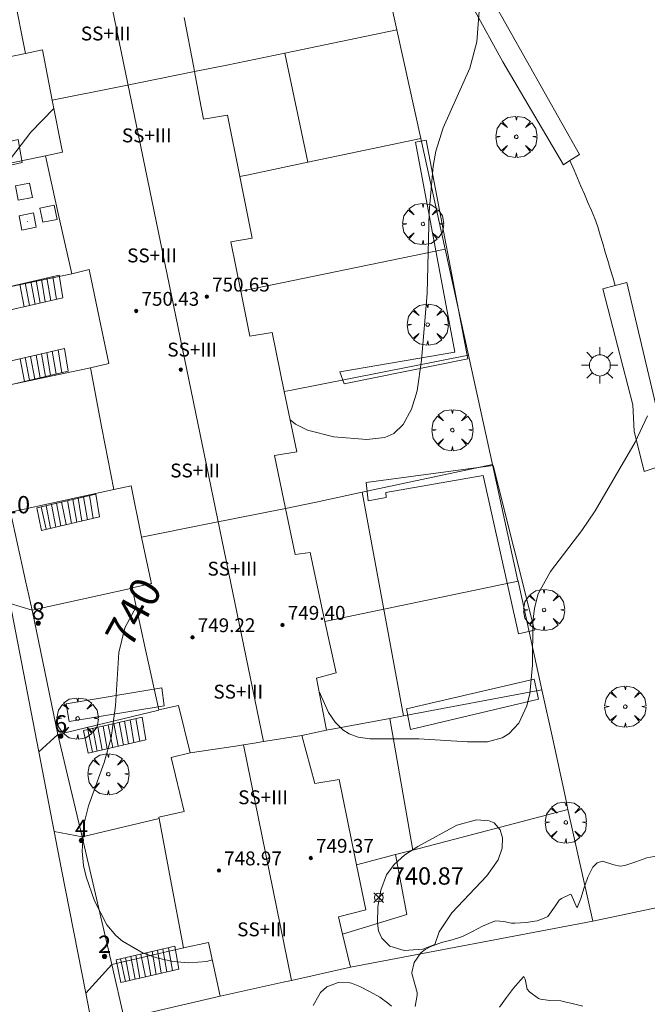
# Model space of a CAD drawing. Units: millimetres. Extents: x 423999 to 425002, y 4487499 to 4488001.
# Drawn here: x 424407 to 424443, y 4487768 to 4487825 of the extents above; entities that cross this region are included whole.
import ezdxf

# ---------------------------------------------------------------- set-up
doc = ezdxf.new("R2010")
doc.units = ezdxf.units.MM
doc.header["$MEASUREMENT"] = 0
doc.linetypes.add('VADO', pattern=[9.01, 2.71, -0.9, 0.9, -0.9, 0.9, -0.9, 0.9, -0.9])
doc.layers.get('0').update_dxf_attribs({"lineweight": 9})
for name, color, linetype, lineweight in [('1', 7, 'Continuous', 9), ('f012003p_num_plantas', 252, 'Continuous', 9), ('f022001p_portal', 7, 'Continuous', 9), ('f022001p_portal_texto', 7, 'Continuous', 9), ('f050002l_curvanivel_cgn', 23, 'Continuous', 9), ('f050002l_curvanivel_mae', 213, 'Continuous', 9), ('f050008p_puntocotaterreno', 7, 'Continuous', 9), ('f050009p_puntocotaconstruccionelevada', 211, 'Continuous', 9), ('f060140s_arboladourbano', 92, 'Continuous', 9), ('f061013p_arbol', 91, 'Continuous', 9), ('f070045l_muro_mur', 30, 'MURO2', 9), ('f070045l_muro_tap', 11, 'MURO2', 9), ('f070047l_seto', 91, 'Continuous', 9), ('f070056l_edificacion_els', 22, 'Continuous', 9), ('f070056l_edificacion_med', 221, 'Continuous', 9), ('f070056s_edificacion_edi', 240, 'Continuous', 9), ('f070058l_elementoconstruido_bordillo', 30, 'Continuous', 9), ('f070058l_elementoconstruido_par', 11, 'Continuous', 9), ('f071028l_acera_escalera', 11, 'Continuous', 9), ('f071028s_acera_escalera', 11, 'Continuous', 9), ('f071045l_vado', 30, 'VADO', 9), ('f081055p_farola', 7, 'Continuous', 9), ('f081065p_registro_cuadrado', 7, 'Continuous', 9)]:
    doc.layers.add(name, color=color, linetype=linetype, lineweight=lineweight)
doc.styles.get("Standard").update_dxf_attribs({"font": 'arial.ttf'})
doc.styles.add('Style-s7210005_h', font='txt')
doc.linetypes.add('MURO2', pattern='A,3.1e-05,[1,muro2.shx,S=1,R=0,X=0,Y=0],-3.058844', length=3.058875)

# ---------------------------------------------------------------- blocks, each defined once
blk = doc.blocks.new('punto_cota')
at = {"layer": 'f050008p_puntocotaterreno'}
for points in [[(0, 0), (-0.283, 0.283)], [(0, 0), (-0.283, -0.283)], [(0, 0), (0.283, 0.283)], [(0, 0), (0.283, -0.283)]]:
    blk.add_lwpolyline(points, dxfattribs=at)
blk.add_circle((0, 0), 0.25, dxfattribs=at)
blk = doc.blocks.new('punto_cota_construccion_elevada')
at = {"layer": 'f050009p_puntocotaconstruccionelevada'}
h = blk.add_hatch(color=256, dxfattribs=at)
h.dxf.hatch_style = 1
edge = h.paths.add_edge_path()
edge.add_arc((0, 0), 0.1, 0, 360)
blk.add_circle((0, 0), 0.1, dxfattribs=at)
blk = doc.blocks.new('arbol')
at = {"color": 0, "linetype": 'Continuous', "lineweight": 0, "flags": 128}
for points in [[(0.96, 0.012), (1.2, 0.036), (1.128, 0.468), (0.888, 0.804), (0.528, 0.528), (0.816, 0.876), (0.48, 1.104), (0.048, 1.176), (0.012, 0.96), (-0.048, 1.176), (-0.48, 1.104), (-0.816, 0.876), (-0.504, 0.528), (-0.864, 0.804), (-1.104, 0.468), (-1.188, 0.036), (-0.936, 0.012)], [(-0.936, 0.012), (-1.188, -0.048), (-1.104, -0.48), (-0.864, -0.804), (-0.504, -0.504), (-0.816, -0.876), (-0.48, -1.116)], [(-0.48, -1.116), (-0.048, -1.188), (0.012, -0.936), (0.048, -1.188), (0.48, -1.116), (0.816, -0.876), (0.528, -0.504), (0.888, -0.804), (1.128, -0.48), (1.2, -0.048), (0.96, 0.012)]]:
    blk.add_lwpolyline(points, dxfattribs=at)
at = {"color": 0, "linetype": 'Continuous', "lineweight": 0, "extrusion": (0, 0, -1)}
for start, end in [(180.0229, 7.5946), (7.2233, 180.0229)]:
    blk.add_arc((0, 0), 0.104, start, end, dxfattribs=at)
blk = doc.blocks.new('farola')
at = {"layer": '1'}
for points in [[(-0.75, 0.75, 0), (-0.42, 0.42, 0)], [(0.01, 0.61, 0), (0.09, 0.6, 0), (0.16, 0.58, 0), (0.24, 0.57, 0), (0.3, 0.52, 0), (0.37, 0.49, 0), (0.43, 0.43, 0), (0.48, 0.39, 0), (0.52, 0.31, 0), (0.57, 0.25, 0), (0.6, 0.18, 0), (0.61, 0.1, 0), (0.61, 0.03, 0), (0.61, -0.03, 0), (0.61, -0.11, 0), (0.6, -0.18, 0), (0.57, -0.26, 0), (0.52, -0.32, 0), (0.48, -0.39, 0), (0.43, -0.44, 0), (0.37, -0.5, 0), (0.3, -0.53, 0), (0.24, -0.57, 0), (0.16, -0.59, 0), (0.09, -0.6, 0), (0, -0.62, 0), (-0.06, -0.6, 0), (-0.14, -0.59, 0), (-0.21, -0.57, 0), (-0.27, -0.53, 0), (-0.35, -0.5, 0), (-0.41, -0.44, 0), (-0.45, -0.39, 0), (-0.5, -0.32, 0), (-0.54, -0.26, 0), (-0.57, -0.18, 0), (-0.59, -0.11, 0), (-0.59, -0.03, 0), (-0.59, 0.03, 0), (-0.59, 0.1, 0), (-0.57, 0.18, 0), (-0.54, 0.25, 0), (-0.5, 0.31, 0), (-0.45, 0.39, 0), (-0.41, 0.43, 0), (-0.35, 0.49, 0), (-0.27, 0.52, 0), (-0.21, 0.57, 0), (-0.14, 0.58, 0), (-0.06, 0.6, 0), (0.01, 0.61, 0)], [(0, 1.05, 0), (0, 0.6, 0)], [(0.75, 0.75, 0), (0.43, 0.43, 0)], [(-1.05, 0, 0), (-0.59, 0, 0)], [(1.05, 0, 0), (0.61, 0, 0)], [(-0.75, -0.74, 0), (-0.42, -0.41, 0)], [(0.75, -0.75, 0), (0.43, -0.44, 0)], [(0, -1.05, 0), (0, -0.62, 0)]]:
    blk.add_polyline3d(points, dxfattribs=at)
blk = doc.blocks.new('registro_cuadrado')
at = {"layer": 'f081065p_registro_cuadrado'}
blk.add_lwpolyline([(-0.42, 0.416), (-0.42, -0.424), (0.42, -0.424), (0.42, 0.416)], close=True, dxfattribs=at)
blk.add_polyline3d([(0, 0.003, 0), (0, -0.004, 0), (0, 0.003, 0)], dxfattribs=at)
blk = doc.blocks.new('portal_catastro')
at = {"layer": 'f022001p_portal'}
h = blk.add_hatch(color=256, dxfattribs=at)
h.dxf.hatch_style = 1
edge = h.paths.add_edge_path()
edge.add_arc((0, 0), 0.125, 0, 360)
blk.add_circle((0, 0), 0.125, dxfattribs=at)

msp = doc.modelspace()

# ---------------------------------------------------------------- linework, layer by layer
at = {"layer": 'f050002l_curvanivel_cgn'}
for points in [[(424422.214, 4487802.028, 742), (424422.519, 4487801.771, 742), (424423.217, 4487801.429, 742), (424424.73, 4487801.044, 742), (424426.645, 4487800.895, 742), (424427.679, 4487801.012, 742), (424428.19, 4487801.24, 742), (424428.731, 4487801.746, 742), (424429.22, 4487802.644, 742), (424429.541, 4487803.69, 742), (424429.798, 4487805.454, 742), (424430.109, 4487809.314, 742), (424430.238, 4487814.018, 742), (424430.457, 4487816.638, 742), (424430.624, 4487817.503, 742), (424431.047, 4487818.852, 742), (424432.574, 4487822.288, 742), (424432.987, 4487823.816, 742), (424433.247, 4487827.381, 742)], [(424405.268, 4487816.004, 741), (424407.258, 4487818.603, 741), (424408.586, 4487819.969, 741)], [(424423.881, 4487786.35, 741), (424424.435, 4487785.147, 741), (424424.815, 4487784.6, 741), (424425.255, 4487784.157, 741), (424425.624, 4487783.916, 741), (424426.142, 4487783.725, 741), (424426.802, 4487783.633, 741), (424429.63, 4487783.636, 741), (424432.436, 4487783.462, 741), (424433.596, 4487783.465, 741), (424434.44, 4487783.684, 741), (424434.823, 4487783.91, 741), (424435.407, 4487784.524, 741), (424435.872, 4487785.531, 741), (424436.044, 4487786.247, 741), (424436.186, 4487787.884, 741), (424436.203, 4487790.372, 741), (424436.301, 4487791.173, 741), (424436.525, 4487791.99, 741), (424437.228, 4487793.281, 741), (424439.047, 4487795.632, 741), (424439.81, 4487796.766, 741), (424442.122, 4487800.733, 741), (424442.83, 4487802.251, 741)], [(424430.566, 4487771.777, 741), (424430.819, 4487772.505, 741), (424431.546, 4487773.603, 741), (424433.552, 4487775.732, 741), (424434.222, 4487776.663, 741), (424434.446, 4487777.326, 741), (424434.472, 4487777.917, 741), (424434.334, 4487778.391, 741), (424433.991, 4487778.779, 741), (424433.693, 4487778.909, 741), (424432.969, 4487778.962, 741), (424431.829, 4487778.651, 741), (424429.589, 4487777.429, 741), (424428.825, 4487776.934, 741), (424428.215, 4487776.386, 741), (424427.782, 4487775.782, 741), (424427.443, 4487774.9, 741), (424427.275, 4487773.952, 741), (424427.244, 4487773.006, 741), (424427.316, 4487772.551, 741), (424427.506, 4487772.13, 741), (424427.969, 4487771.677, 741), (424428.782, 4487771.417, 741), (424429.861, 4487771.503, 741), (424430.566, 4487771.777, 741)]]:
    msp.add_polyline3d(points, dxfattribs=at)
at = {"layer": 'f050002l_curvanivel_mae'}
msp.add_polyline3d([(424417.724, 4487770.879, 740), (424417.411, 4487770.792, 740), (424416.37, 4487770.723, 740), (424415.451, 4487770.801, 740), (424414.534, 4487771, 740), (424413.73, 4487771.281, 740), (424412.553, 4487771.955, 740), (424412.166, 4487772.291, 740), (424411.652, 4487772.913, 740), (424410.933, 4487774.288, 740), (424410.454, 4487775.667, 740), (424410.305, 4487776.328, 740), (424410.213, 4487777.151, 740), (424410.322, 4487778.698, 740), (424410.588, 4487779.764, 740), (424411.491, 4487782.257, 740), (424411.892, 4487783.69, 740), (424412.139, 4487785.526, 740), (424412.337, 4487788.616, 740), (424412.685, 4487790.02, 740), (424413.343, 4487791.232, 740)], dxfattribs=at)
at = {"layer": 'f060140s_arboladourbano'}
for points in [[(424429.418, 4487768.198, 0), (424429.544, 4487768.847, 0), (424429.545, 4487769.008, 0), (424429.41, 4487769.476, 0), (424429.235, 4487770.099, 0), (424429.236, 4487770.159, 0), (424429.371, 4487770.725, 0), (424429.745, 4487771.285, 0), (424429.997, 4487771.488, 0), (424430.321, 4487771.666, 0), (424430.937, 4487771.884, 0), (424431.555, 4487772.042, 0), (424432.104, 4487772.219, 0), (424432.156, 4487772.241, 0), (424432.731, 4487772.524, 0), (424433.303, 4487772.827, 0), (424433.901, 4487773.087, 0), (424434.069, 4487773.141, 0), (424434.538, 4487773.105, 0), (424434.984, 4487773.01, 0), (424435.179, 4487773.011, 0), (424435.819, 4487773.036, 0), (424436.458, 4487773.142, 0), (424436.963, 4487773.323, 0), (424437.083, 4487773.395, 0), (424437.454, 4487773.926, 0), (424437.731, 4487774.332, 0), (424437.866, 4487774.433, 0), (424438.38, 4487774.669, 0), (424438.428, 4487774.663, 0), (424438.752, 4487773.908, 0), (424438.798, 4487773.941, 0), (424438.975, 4487774.43, 0), (424439.177, 4487775.057, 0), (424439.237, 4487775.218, 0), (424439.389, 4487775.655, 0), (424439.671, 4487776.234, 0), (424439.921, 4487776.485, 0), (424440.236, 4487776.585, 0), (424440.882, 4487776.357, 0), (424441.243, 4487776.286, 0), (424441.519, 4487776.332, 0), (424442.152, 4487776.535, 0), (424442.784, 4487776.765, 0), (424443.413, 4487776.885, 0)], [(424439.1, 4487768.212, 0), (424438.475, 4487768.376, 0), (424438.061, 4487768.476, 0), (424437.829, 4487768.516, 0), (424437.184, 4487768.552, 0), (424436.647, 4487768.621, 0), (424436.545, 4487768.653, 0), (424436.015, 4487769.05, 0), (424435.887, 4487769.19, 0), (424435.777, 4487769.765, 0), (424435.69, 4487769.921, 0), (424435.495, 4487769.721, 0), (424435.102, 4487769.26, 0), (424434.694, 4487768.726, 0), (424434.289, 4487768.16, 0)], [(424423.552, 4487768.259, 0), (424423.862, 4487768.832, 0), (424423.972, 4487768.998, 0), (424424.326, 4487769.334, 0), (424424.979, 4487769.582, 0), (424425.651, 4487769.57, 0), (424425.758, 4487769.542, 0), (424426.244, 4487769.352, 0), (424426.793, 4487769.067, 0), (424426.829, 4487769.046, 0), (424427.389, 4487768.73, 0), (424427.914, 4487768.359, 0), (424428.064, 4487768.222, 0)]]:
    msp.add_polyline3d(points, dxfattribs=at)
at = {"layer": 'f070045l_muro_mur'}
msp.add_line((424416.077, 4487771.576, 740.137), (424416.068, 4487771.576, 740.137), dxfattribs=at)
for points in [[(424406.948, 4487823.146, 741.532), (424400.917, 4487821.896, 741.532), (424401.528, 4487818.906, 741.532), (424402.137, 4487816.006, 741.085), (424408.097, 4487817.246, 742.1)], [(424409.627, 4487810.446, 740.778), (424403.527, 4487809.166, 741.085), (424404.117, 4487806.326, 740.99), (424404.657, 4487803.746, 740.99), (424410.707, 4487805.026, 740.522)], [(424413.107, 4487792.316, 741.037), (424407.337, 4487791.046, 741.037), (424406.957, 4487792.736, 740.629), (424406.757, 4487793.626, 740.629), (424406.087, 4487796.696, 740.629), (424412.037, 4487798.006, 740.522)], [(424414.647, 4487785.276, 740.36), (424408.817, 4487783.876, 740.36), (424409.447, 4487781.216, 740.36), (424410.217, 4487777.976, 740.36), (424414.657, 4487779.046, 740.36)], [(424416.068, 4487771.576, 740.137), (424416.067, 4487771.576, 740.137), (424411.937, 4487770.616, 740.137), (424412.647, 4487767.506, 740.137), (424418.187, 4487768.786, 740.705), (424418.188, 4487768.786, 740.705)]]:
    msp.add_polyline3d(points, dxfattribs=at)
at = {"layer": 'f070045l_muro_tap'}
for p, q in [((424428.368, 4487824.516, 742.475), (424426.998, 4487830.746, 743.014)), ((424429.747, 4487818.236, 742.475), (424428.368, 4487824.516, 742.475)), ((424431.147, 4487811.856, 742.123), (424429.747, 4487818.236, 742.475)), ((424432.497, 4487805.746, 742.107), (424431.147, 4487811.856, 742.123)), ((424433.877, 4487799.446, 742.107), (424432.497, 4487805.746, 742.107)), ((424435.357, 4487792.726, 741.296), (424424.218, 4487790.386, 741.242)), ((424436.727, 4487786.456, 741.204), (424435.357, 4487792.726, 741.296)), ((424439.667, 4487773.115, 740.927), (424425.688, 4487770.466, 740.705))]:
    msp.add_line(p, q, dxfattribs=at)
for points in [[(424428.368, 4487824.516, 742.475), (424421.907, 4487823.171, 742.78), (424418.567, 4487822.476, 742.937), (424416.698, 4487822.096, 742.1)], [(424429.747, 4487818.236, 742.475), (424423.24, 4487816.873, 742.312), (424419.817, 4487816.156, 742.227), (424419.308, 4487816.046, 742.227)], [(424431.147, 4487811.856, 742.123), (424421.087, 4487809.786, 742.227), (424419.368, 4487809.436, 742.227)], [(424432.497, 4487805.746, 742.107), (424422.287, 4487803.736, 742.139), (424421.878, 4487803.646, 742.139)], [(424433.877, 4487799.446, 742.107), (424426.361, 4487797.842, 742.131), (424423.707, 4487797.276, 742.139), (424421.938, 4487796.916, 741.242)], [(424435.357, 4487792.726, 741.296), (424435.347, 4487792.736, 741.296), (424433.877, 4487799.446, 742.107)], [(424436.727, 4487786.456, 741.204), (424428.752, 4487784.958, 740.802), (424427.964, 4487784.81, 740.763), (424424.318, 4487784.126, 740.579)], [(424436.727, 4487786.456, 741.204), (424437.357, 4487783.606, 740.903), (424438.087, 4487780.245, 740.903), (424438.24, 4487779.555, 740.905), (424439.667, 4487773.115, 740.927)], [(424464.678, 4487782.423, 740.298), (424465.419, 4487778.552, 740.298), (424439.667, 4487773.115, 740.927)], [(424438.24, 4487779.555, 972.806), (424429.285, 4487777.214, 972.806), (424428.286, 4487776.953, 972.806), (424426.045, 4487776.367, 972.806)]]:
    msp.add_polyline3d(points, dxfattribs=at)
at = {"layer": 'f070047l_seto'}
for points in [[(424434.478, 4487822.67, 742.475), (424432.779, 4487825.776, 742.475), (424433.565, 4487826.224, 742.475), (424433.809, 4487826.363, 742.475), (424438.899, 4487817.32, 741.463), (424438.351, 4487816.969, 741.489), (424437.974, 4487816.727, 741.507), (424434.478, 4487822.67, 742.475)], [(424425.086, 4487804.793, 742.139), (424431.708, 4487805.924, 742.107), (424429.442, 4487818.036, 742.475), (424430.062, 4487818.152, 742.475), (424432.473, 4487805.53, 742.107), (424425.322, 4487804.094, 742.139), (424425.086, 4487804.793, 742.139)], [(424442.627, 4487799.043, 741.316), (424442.06, 4487801.374, 741.316), (424441.979, 4487802.883, 741.316), (424440.256, 4487809.572, 741.507), (424440.963, 4487809.76, 741.507), (424441.633, 4487809.938, 741.507), (424444.104, 4487799.551, 741.316), (424443.433, 4487799.32, 741.316), (424442.627, 4487799.043, 741.316)], [(424426.711, 4487797.361, 742.139), (424426.597, 4487798.402, 742.139), (424433.926, 4487799.38, 742.107), (424436.312, 4487789.899, 741.296), (424435.378, 4487789.679, 741.296), (424433.355, 4487798.804, 742.107), (424427.743, 4487797.836, 742.107), (424427.754, 4487797.536, 742.107), (424426.711, 4487797.361, 742.139)], [(424429.161, 4487784.166, 741.204), (424428.932, 4487785.365, 741.204), (424436.296, 4487787.079, 741.296), (424436.543, 4487785.915, 741.204), (424429.161, 4487784.166, 741.204)], [(424409.471, 4487784.633, 740.36), (424409.302, 4487785.643, 740.36), (424414.822, 4487786.565, 740.36), (424414.953, 4487785.524, 740.36), (424409.471, 4487784.633, 740.36)]]:
    msp.add_polyline3d(points, dxfattribs=at)
at = {"layer": 'f070056l_edificacion_els'}
for p, q in [((424421.907, 4487823.171, 972.806), (424423.24, 4487816.873, 972.806)), ((424426.361, 4487797.842, 972.806), (424428.752, 4487784.958, 972.806))]:
    msp.add_line(p, q, dxfattribs=at)
msp.add_polyline3d([(424427.964, 4487784.81, 972.806), (424429.285, 4487777.214, 972.806), (424428.286, 4487776.953, 972.806), (424428.947, 4487773.499, 972.806), (424425.236, 4487772.367, 972.806)], dxfattribs=at)
at = {"layer": 'f070056l_edificacion_med'}
for p, q in [((424408.945, 4487840.372, 752.798), (424420.68, 4487783.469, 748.758)), ((424419.517, 4487783.286, 748.758), (424422.286, 4487769.701, 748.758))]:
    msp.add_line(p, q, dxfattribs=at)
for points in [[(424416.699, 4487822.096, 742.1), (424412.449, 4487821.246, 742.1), (424408.489, 4487820.456, 742.1)], [(424421.938, 4487796.916, 741.242), (424417.568, 4487796.046, 741.242), (424413.648, 4487795.266, 741.037)], [(424416.448, 4487782.816, 740.36), (424419.068, 4487783.216, 740.579), (424419.517, 4487783.286, 740.579), (424420.148, 4487783.386, 740.579), (424420.68, 4487783.469, 740.579), (424422.898, 4487783.816, 740.579)]]:
    msp.add_polyline3d(points, dxfattribs=at)
at = {"layer": 'f070056s_edificacion_edi'}
msp.add_polyline3d([(424416.109, 4487825.216, 742.1), (424416.659, 4487822.326, 742.1), (424416.699, 4487822.096, 742.1), (424416.979, 4487820.556, 742.1), (424417.218, 4487819.356, 742.937), (424418.609, 4487819.586, 742.937), (424419.308, 4487816.046, 742.227), (424420.018, 4487812.496, 742.227), (424418.798, 4487812.276, 742.227), (424419.368, 4487809.436, 742.227), (424419.898, 4487806.836, 742.139), (424421.188, 4487807.056, 742.227), (424421.878, 4487803.646, 742.139), (424422.598, 4487800.176, 742.139), (424421.308, 4487799.956, 742.139), (424421.938, 4487796.916, 741.242), (424422.508, 4487794.266, 741.242), (424423.378, 4487794.366, 741.242), (424423.718, 4487792.736, 741.242), (424424.218, 4487790.386, 741.242), (424424.868, 4487787.426, 741.242), (424423.728, 4487787.126, 741.242), (424424.318, 4487784.126, 740.579), (424422.898, 4487783.816, 740.579), (424423.648, 4487781.046, 740.579), (424425.038, 4487781.276, 740.579), (424425.748, 4487777.785, 740.579), (424426.045, 4487776.367, 740.624), (424426.588, 4487773.775, 740.705), (424424.998, 4487773.365, 740.705), (424425.236, 4487772.367, 740.705), (424425.688, 4487770.465, 740.705), (424422.286, 4487769.701, 740.705), (424421.818, 4487769.595, 740.705), (424418.188, 4487768.786, 740.705), (424417.498, 4487771.896, 740.705), (424416.068, 4487771.576, 740.137), (424415.308, 4487775.546, 740.137), (424414.658, 4487779.046, 740.36), (424414.648, 4487779.116, 740.36), (424416.098, 4487779.446, 740.36), (424415.358, 4487782.546, 740.36), (424416.448, 4487782.816, 740.36), (424415.768, 4487785.546, 740.36), (424414.638, 4487785.296, 740.36), (424413.858, 4487788.856, 741.037), (424413.108, 4487792.316, 741.037), (424413.098, 4487792.336, 741.037), (424414.218, 4487792.586, 741.037), (424414.178, 4487792.736, 741.037), (424413.648, 4487795.266, 741.037), (424413.048, 4487798.216, 740.522), (424412.038, 4487798.006, 740.522), (424411.358, 4487801.546, 740.522), (424410.708, 4487805.026, 740.522), (424411.758, 4487805.276, 740.522), (424411.218, 4487807.826, 740.778), (424410.618, 4487810.696, 740.778), (424409.628, 4487810.446, 740.778), (424408.838, 4487813.916, 740.778), (424408.098, 4487817.246, 742.1), (424409.088, 4487817.456, 742.1), (424408.489, 4487820.456, 742.1), (424407.929, 4487823.346, 742.1), (424406.949, 4487823.146, 741.532), (424406.279, 4487826.536, 741.532)], dxfattribs=at)
at = {"layer": 'f070058l_elementoconstruido_bordillo'}
for p, q in [((424408.817, 4487783.876, 740.46), (424407.337, 4487791.046, 740.52)), ((424411.937, 4487770.616, 740.15), (424410.217, 4487777.976, 739.91))]:
    msp.add_line(p, q, dxfattribs=at)
msp.add_polyline3d([(424410.742, 4487767.38, 740.25), (424410.433, 4487768.958, 740.13), (424409.036, 4487776.097, 740.09), (424408.613, 4487778.281, 740.06), (424407.723, 4487782.877, 740.38), (424406.065, 4487791.432, 740.67)], dxfattribs=at)
at = {"layer": 'f070058l_elementoconstruido_par'}
msp.add_polyline3d([(424440.963, 4487809.76, 741.507), (424440.82, 4487810.244, 741.507), (424440.677, 4487810.729, 741.507), (424440.533, 4487811.213, 741.507), (424440.39, 4487811.697, 741.507), (424440.245, 4487812.189, 741.507), (424440.103, 4487812.669, 741.507), (424439.961, 4487813.151, 741.507), (424439.781, 4487813.624, 741.506), (424439.591, 4487814.092, 741.504), (424439.39, 4487814.559, 741.501), (424439.189, 4487815.025, 741.499), (424438.988, 4487815.491, 741.497), (424438.788, 4487815.956, 741.494), (424438.587, 4487816.422, 741.492), (424438.351, 4487816.969, 741.489)], dxfattribs=at)
at = {"layer": 'f071028l_acera_escalera'}
for p, q in [((424407.803, 4487808.749, 17255.496), (424407.565, 4487810.061, 17255.496)), ((424407.876, 4487810.133, 23492.172), (424408.095, 4487808.816, 23492.172)), ((424408.188, 4487810.205, 66091.859), (424408.414, 4487808.89, 66091.859)), ((424408.524, 4487810.283, 96379.734), (424408.746, 4487808.967, 96379.734)), ((424406.629, 4487809.845, -78928.305), (424406.87, 4487808.533, -78928.305)), ((424406.925, 4487809.914, -16013.211), (424407.187, 4487808.607, -16013.211)), ((424407.501, 4487808.679, -8916.528), (424407.258, 4487809.991, -8916.528)), ((424408.83, 4487806.05, 96379.489), (424409.052, 4487804.734, 96379.489)), ((424406.641, 4487805.545, -88713.089), (424406.896, 4487804.236, -88713.089)), ((424406.935, 4487805.613, -78928.362), (424407.175, 4487804.3, -78928.362)), ((424407.231, 4487805.681, -16013.333), (424407.493, 4487804.374, -16013.333)), ((424407.806, 4487804.446, -8916.658), (424407.564, 4487805.758, -8916.658)), ((424408.108, 4487804.516, 17255.339), (424407.87, 4487805.828, 17255.339)), ((424408.181, 4487805.9, 23492.007), (424408.401, 4487804.584, 23492.007)), ((424408.494, 4487805.972, 66091.645), (424408.719, 4487804.657, 66091.645)), ((424410.3, 4487797.576, 66091.688), (424410.525, 4487796.261, 66091.688)), ((424410.636, 4487797.654, 96379.477), (424410.858, 4487796.338, 96379.477)), ((424407.86, 4487797.013, -112789.719), (424408.141, 4487795.71, -112789.719)), ((424408.146, 4487797.079, -125291.703), (424408.398, 4487795.769, -125291.703)), ((424408.447, 4487797.149, -88712.758), (424408.702, 4487795.84, -88712.758)), ((424408.741, 4487797.216, -78928.055), (424408.981, 4487795.904, -78928.055)), ((424409.037, 4487797.285, -16013.141), (424409.299, 4487795.978, -16013.141)), ((424409.612, 4487796.05, -8916.479), (424409.37, 4487797.362, -8916.479)), ((424409.914, 4487796.12, 17255.469), (424409.676, 4487797.432, 17255.469)), ((424409.987, 4487797.504, 23492.125), (424410.207, 4487796.187, 23492.125)), ((424412.294, 4487783.201, -8917.641), (424412.051, 4487784.512, -8917.641)), ((424412.596, 4487783.27, 17254.229), (424412.358, 4487784.583, 17254.229)), ((424412.669, 4487784.655, 23490.867), (424412.888, 4487783.338, 23490.867)), ((424412.981, 4487784.727, 66090.297), (424413.207, 4487783.412, 66090.297)), ((424413.318, 4487784.804, 96377.992), (424413.539, 4487783.488, 96377.992)), ((424410.542, 4487784.164, -112790.562), (424410.823, 4487782.861, -112790.562)), ((424410.827, 4487784.23, -125292.516), (424411.079, 4487782.92, -125292.516)), ((424411.128, 4487784.299, -88713.68), (424411.383, 4487782.99, -88713.68)), ((424411.422, 4487784.367, -78929), (424411.663, 4487783.055, -78929)), ((424411.718, 4487784.435, -16014.28), (424411.98, 4487783.128, -16014.28)), ((424414.561, 4487771.436, 23490.721), (424414.78, 4487770.12, 23490.721)), ((424414.873, 4487771.508, 66090.023), (424415.099, 4487770.193, 66090.023)), ((424415.209, 4487771.586, 96377.625), (424415.431, 4487770.27, 96377.625)), ((424412.433, 4487770.946, -112790.281), (424412.715, 4487769.642, -112790.281)), ((424412.719, 4487771.011, -125292.195), (424412.971, 4487769.702, -125292.195)), ((424413.02, 4487771.081, -88713.477), (424413.275, 4487769.772, -88713.477)), ((424413.314, 4487771.149, -78928.828), (424413.554, 4487769.836, -78928.828)), ((424413.61, 4487771.217, -16014.303), (424413.872, 4487769.91, -16014.303)), ((424414.185, 4487769.982, -8917.686), (424413.943, 4487771.294, -8917.686)), ((424414.487, 4487770.052, 17254.104), (424414.249, 4487771.365, 17254.104))]:
    msp.add_line(p, q, dxfattribs=at)
at = {"layer": 'f071028s_acera_escalera'}
for points in [[(424403.144, 4487817.394, 741.34), (424406.536, 4487818.177, 742.76), (424406.755, 4487816.86, 742.8), (424403.411, 4487816.087, 741.29)], [(424405.497, 4487809.584, 741.28), (424408.889, 4487810.367, 742.69), (424409.108, 4487809.051, 742.73), (424405.764, 4487808.278, 741.23)], [(424405.803, 4487805.351, 741.139), (424409.195, 4487806.134, 742.549), (424409.414, 4487804.818, 742.589), (424406.07, 4487804.045, 741.089)], [(424407.609, 4487796.955, 741.3), (424411.001, 4487797.738, 742.71), (424411.219, 4487796.422, 742.75), (424407.876, 4487795.649, 741.25)], [(424410.291, 4487784.106, 740.11), (424413.682, 4487784.888, 741.52), (424413.901, 4487783.572, 741.56), (424410.557, 4487782.799, 740.06)], [(424412.182, 4487770.888, 740.03), (424415.574, 4487771.67, 741.45), (424415.793, 4487770.354, 741.49), (424412.449, 4487769.581, 739.98)]]:
    msp.add_polyline3d(points, close=True, dxfattribs=at)
at = {"layer": 'f071045l_vado'}
for p, q in [((424407.337, 4487791.046, 972.806), (424406.065, 4487791.432, 972.806)), ((424408.817, 4487783.876, 972.806), (424407.723, 4487782.877, 972.806)), ((424410.217, 4487777.976, 972.806), (424408.613, 4487778.281, 972.806)), ((424411.937, 4487770.616, 972.806), (424410.433, 4487768.958, 972.806))]:
    msp.add_line(p, q, dxfattribs=at)

# ---------------------------------------------------------------- block references
at = {"layer": 'f022001p_portal'}
for p in [(424407.683, 4487790.303), (424408.981, 4487783.793), (424410.181, 4487777.774), (424411.514, 4487771.084)]:
    msp.add_blockref('portal_catastro', p, dxfattribs=at)
at = {"layer": 'f050008p_puntocotaterreno'}
msp.add_blockref('punto_cota', (424427.323, 4487774.474, 740.869), dxfattribs=at)
at = {"layer": 'f050009p_puntocotaconstruccionelevada'}
for p in [(424417.411, 4487809.12, 750.65), (424413.34, 4487808.298, 750.43), (424415.907, 4487804.915, 751.57), (424421.777, 4487790.192, 749.4), (424416.582, 4487789.48, 749.22), (424423.405, 4487776.758, 749.37), (424418.106, 4487776.036, 748.97)]:
    msp.add_blockref('punto_cota_construccion_elevada', p, dxfattribs=at)
at = {"layer": 'f061013p_arbol'}
for p in [(424435.258, 4487818.343, 742.475), (424429.878, 4487813.312, 742.123), (424430.153, 4487807.51, 742.123), (424431.569, 4487801.429, 742.107), (424436.859, 4487791.063, 741.296), (424441.543, 4487785.488, 740.903), (424409.955, 4487784.808, 740.36), (424411.727, 4487781.593, 740.36), (424438.114, 4487778.811, 740.903)]:
    msp.add_blockref('arbol', p, dxfattribs=at)
at = {"layer": 'f081055p_farola'}
msp.add_blockref('farola', (424440.071, 4487805.166, 741.316), dxfattribs=at)
at = {"layer": 'f081065p_registro_cuadrado'}
for p, rotation in [((424406.86, 4487815.175, 742.075), 101.486387930127), ((424408.277, 4487813.905, 742.025), 101.486387929379), ((424407.074, 4487813.459, 742.055), 101.486387924469)]:
    msp.add_blockref('registro_cuadrado', p, dxfattribs=dict(at, rotation=rotation))

# ---------------------------------------------------------------- texts
at = {"layer": 'f012003p_num_plantas', "char_height": 0.8, "width": 4.8, "attachment_point": 5}
for insert in [(424411.576, 4487824.295), (424413.942, 4487818.42), (424414.246, 4487811.5), (424416.564, 4487806.07), (424416.731, 4487799.1), (424418.88, 4487793.44), (424419.223, 4487786.35), (424420.649, 4487780.26), (424420.591, 4487772.645)]:
    msp.add_mtext('{\\fArial|b0|i0;SS+III}', dxfattribs=dict(at, insert=insert))
at = {"layer": 'f022001p_portal_texto', "char_height": 1, "attachment_point": 8}
for s, insert, width in [('{\\fTrebuchet MS|b0|i0;10}', (424406.463, 4487796.629), 2), ('{\\fTrebuchet MS|b0|i0;8}', (424407.683, 4487790.503), 1), ('{\\fTrebuchet MS|b0|i0;6}', (424408.981, 4487783.993), 1), ('{\\fTrebuchet MS|b0|i0;4}', (424410.181, 4487777.974), 1), ('{\\fTrebuchet MS|b0|i0;2}', (424411.514, 4487771.284), 1)]:
    msp.add_mtext(s, dxfattribs=dict(at, insert=insert, width=width))
at = {"layer": 'f050002l_curvanivel_mae', "insert": (424413.185, 4487790.94, 740), "char_height": 1.75, "width": 5.25, "attachment_point": 5, "rotation": 61.4911}
msp.add_mtext('{\\fRoman|b1|i0;740}', dxfattribs=at)
at = {"layer": 'f050008p_puntocotaterreno', "style": 'Style-s7210005_h'}
msp.add_text('740.87', height=1, dxfattribs=at).set_placement((424428.073, 4487775.224, 740.869))
at = {"layer": 'f050009p_puntocotaconstruccionelevada', "style": 'Style-s7210005_h'}
for s, p in [('750.65', (424417.711, 4487809.42, 750.65)), ('750.43', (424413.64, 4487808.598, 750.43)), ('749.40', (424422.077, 4487790.492, 749.4)), ('749.22', (424416.882, 4487789.78, 749.22)), ('749.37', (424423.705, 4487777.058, 749.37)), ('748.97', (424418.406, 4487776.336, 748.97))]:
    msp.add_text(s, height=0.8, dxfattribs=at).set_placement(p)

doc.saveas('drawing.dxf')
